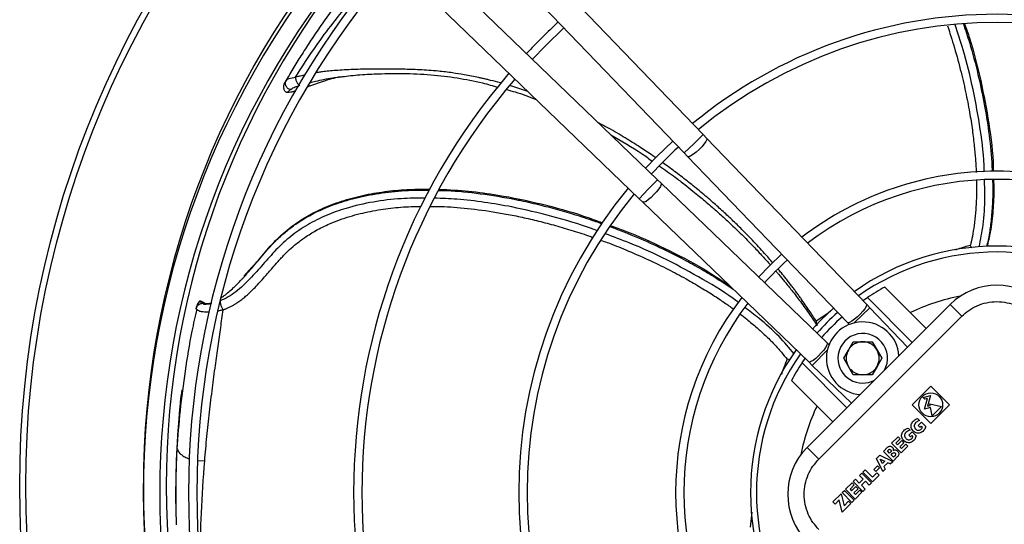
# Model space of a CAD drawing. Units: millimetres. Extents: x 5 to 417, y 3 to 291.
# Drawn here: x 57 to 72, y 248 to 256 of the extents above; entities that cross this region are included whole.
import ezdxf

# ---------------------------------------------------------------- set-up
doc = ezdxf.new("R2010")
doc.units = ezdxf.units.MM

msp = doc.modelspace()

# ---------------------------------------------------------------- linework, layer by layer
at = {"color": 7, "linetype": 'Continuous', "lineweight": 25}
for p, q in [((67.603, 253.846), (63.917, 257.676)), ((63.629, 257.399), (67.315, 253.569)), ((66.911, 253.165), (63.081, 256.851)), ((62.804, 256.563), (66.634, 252.877)), ((62.082, 254.716), (62.171, 254.728)), ((61.299, 254.68), (61.282, 254.65)), ((61.307, 254.483), (61.356, 254.527)), ((67.655, 253.792), (67.603, 253.846)), ((70.073, 251.28), (67.655, 253.792)), ((67.315, 253.569), (67.367, 253.514)), ((67.367, 253.514), (69.785, 251.003)), ((66.966, 253.113), (66.911, 253.165)), ((69.477, 250.696), (66.966, 253.113)), ((66.634, 252.877), (66.688, 252.825)), ((66.688, 252.825), (69.2, 250.407)), ((60.771, 251.839), (60.652, 251.705)), ((70.353, 251.541), (70.979, 250.915)), ((59.974, 251.322), (59.978, 251.325)), ((59.974, 251.322), (60.039, 251.303)), ((60.049, 251.3), (59.997, 251.327)), ((60.039, 251.303), (60.032, 251.295)), ((60.059, 251.296), (60.055, 251.298)), ((69.175, 249.112), (71.34, 251.276)), ((70.02, 251.335), (70.088, 251.381)), ((70.125, 251.226), (70.073, 251.28)), ((70.767, 250.703), (70.088, 251.381)), ((71.517, 251.1), (71.34, 251.276)), ((59.938, 251.255), (59.929, 251.218)), ((59.932, 251.227), (59.93, 251.215)), ((70.696, 250.633), (70.125, 251.226)), ((69.352, 248.935), (71.517, 251.1)), ((69.785, 251.003), (69.813, 250.973)), ((69.507, 250.667), (69.477, 250.696)), ((69.801, 250.588), (69.873, 250.713)), ((69.873, 250.713), (70.017, 250.713)), ((70.017, 250.713), (70.162, 250.713)), ((70.162, 250.713), (70.234, 250.588)), ((69.729, 250.463), (69.801, 250.588)), ((70.234, 250.588), (70.306, 250.463)), ((68.914, 250.441), (68.873, 250.448)), ((69.099, 250.392), (69.145, 250.46)), ((69.099, 250.392), (69.777, 249.713)), ((69.2, 250.407), (69.254, 250.355)), ((69.801, 250.338), (69.729, 250.463)), ((70.306, 250.463), (70.234, 250.338)), ((69.254, 250.355), (69.847, 249.784)), ((69.873, 250.213), (69.801, 250.338)), ((70.234, 250.338), (70.162, 250.213)), ((69.565, 249.501), (68.939, 250.127)), ((70.017, 250.213), (69.873, 250.213)), ((70.162, 250.213), (70.017, 250.213)), ((59.711, 249.984), (59.667, 249.564)), ((70.764, 249.759), (71.047, 250.042)), ((71.047, 250.042), (71.33, 249.759)), ((70.934, 249.872), (71.042, 249.902)), ((70.96, 249.846), (70.934, 249.872)), ((70.954, 249.695), (70.997, 249.856)), ((70.997, 249.856), (70.96, 249.846)), ((71.042, 249.902), (70.999, 249.74)), ((71.047, 249.476), (70.764, 249.759)), ((71.044, 249.719), (70.954, 249.695)), ((70.999, 249.74), (71.038, 249.75)), ((71.033, 249.773), (71.212, 249.735)), ((71.038, 249.75), (71.033, 249.773)), ((71.071, 249.594), (71.044, 249.719)), ((71.33, 249.759), (71.047, 249.476)), ((71.212, 249.735), (71.071, 249.594)), ((70.847, 249.553), (70.879, 249.521)), ((70.908, 249.497), (70.857, 249.446)), ((70.908, 249.497), (70.968, 249.437)), ((70.703, 249.408), (70.735, 249.376)), ((70.764, 249.352), (70.713, 249.302)), ((70.824, 249.292), (70.764, 249.352)), ((70.857, 249.446), (70.884, 249.419)), ((70.884, 249.419), (70.903, 249.438)), ((70.903, 249.438), (70.92, 249.421)), ((59.644, 249.236), (59.635, 249.111)), ((70.453, 249.177), (70.552, 249.276)), ((70.585, 249.243), (70.521, 249.179)), ((70.545, 249.155), (70.609, 249.219)), ((70.552, 249.276), (70.585, 249.243)), ((70.642, 249.186), (70.578, 249.122)), ((70.609, 249.219), (70.642, 249.186)), ((70.713, 249.302), (70.74, 249.275)), ((70.74, 249.275), (70.759, 249.294)), ((70.759, 249.294), (70.776, 249.276)), ((69.352, 248.935), (69.175, 249.112)), ((70.331, 249.055), (70.394, 249.117)), ((70.478, 248.908), (70.331, 249.055)), ((70.39, 249.062), (70.408, 249.08)), ((70.423, 249.029), (70.39, 249.062)), ((70.441, 249.047), (70.423, 249.029)), ((70.6, 249.03), (70.453, 249.177)), ((70.521, 249.179), (70.545, 249.155)), ((70.578, 249.122), (70.603, 249.098)), ((70.702, 249.131), (70.6, 249.03)), ((70.603, 249.098), (70.669, 249.164)), ((70.702, 249.131), (70.669, 249.164)), ((70.224, 248.947), (70.275, 248.999)), ((70.32, 248.75), (70.224, 248.947)), ((70.275, 248.999), (70.473, 248.902)), ((70.283, 248.939), (70.353, 248.905)), ((70.317, 248.869), (70.283, 248.939)), ((70.353, 248.905), (70.317, 248.869)), ((70.435, 248.865), (70.473, 248.902)), ((70.448, 249.004), (70.47, 249.025)), ((70.484, 248.968), (70.448, 249.004)), ((70.541, 248.97), (70.478, 248.908)), ((70.506, 248.989), (70.484, 248.968)), ((70.017, 248.741), (70.053, 248.776)), ((70.164, 248.594), (70.017, 248.741)), ((70.053, 248.776), (70.167, 248.662)), ((70.184, 248.781), (70.241, 248.838)), ((70.217, 248.748), (70.184, 248.781)), ((70.273, 248.805), (70.217, 248.748)), ((70.241, 248.838), (70.273, 248.805)), ((70.357, 248.787), (70.32, 248.75)), ((70.397, 248.883), (70.339, 248.825)), ((70.339, 248.825), (70.357, 248.787)), ((70.435, 248.865), (70.397, 248.883)), ((69.908, 248.632), (69.873, 248.597)), ((70.02, 248.45), (69.873, 248.597)), ((69.966, 248.575), (69.908, 248.632)), ((70.025, 248.634), (69.966, 248.575)), ((69.968, 248.692), (70.003, 248.727)), ((69.968, 248.692), (70.025, 248.634)), ((70.058, 248.602), (69.998, 248.542)), ((70.003, 248.727), (70.15, 248.58)), ((70.115, 248.545), (70.058, 248.602)), ((70.266, 248.696), (70.164, 248.594)), ((70.167, 248.662), (70.233, 248.729)), ((70.266, 248.696), (70.233, 248.729)), ((69.705, 248.43), (69.741, 248.465)), ((69.741, 248.465), (69.888, 248.318)), ((69.757, 248.481), (69.856, 248.58)), ((69.904, 248.334), (69.757, 248.481)), ((69.889, 248.547), (69.825, 248.483)), ((69.825, 248.483), (69.85, 248.459)), ((69.85, 248.459), (69.913, 248.523)), ((69.856, 248.58), (69.889, 248.547)), ((69.946, 248.49), (69.882, 248.426)), ((69.907, 248.402), (69.973, 248.468)), ((69.913, 248.523), (69.946, 248.49)), ((70.006, 248.436), (69.973, 248.468)), ((69.998, 248.542), (70.056, 248.485)), ((70.056, 248.485), (70.02, 248.45)), ((70.15, 248.58), (70.115, 248.545)), ((69.565, 248.289), (69.689, 248.413)), ((69.661, 248.319), (69.598, 248.256)), ((69.706, 248.136), (69.661, 248.319)), ((69.689, 248.413), (69.735, 248.23)), ((69.853, 248.282), (69.705, 248.43)), ((69.735, 248.23), (69.804, 248.299)), ((69.804, 248.299), (69.836, 248.266)), ((69.888, 248.318), (69.853, 248.282)), ((69.882, 248.426), (69.907, 248.402)), ((70.006, 248.436), (69.904, 248.334)), ((69.598, 248.256), (69.565, 248.289)), ((69.836, 248.266), (69.706, 248.136))]:
    msp.add_line(p, q, dxfattribs=at)
at = {"color": 8, "linetype": 'Continuous', "lineweight": 25}
for p, q in [((67.603, 253.846), (67.459, 253.708)), ((67.459, 253.708), (67.315, 253.569)), ((66.911, 253.165), (66.772, 253.021)), ((66.772, 253.021), (66.634, 252.877)), ((60.039, 251.303), (60.044, 251.301)), ((69.488, 251.138), (69.313, 251.025)), ((70.125, 251.226), (69.888, 250.997)), ((69.483, 250.592), (69.254, 250.355)), ((59.636, 249.111), (59.636, 249.1)), ((59.953, 248.915), (60.057, 248.909)), ((68.337, 248.134), (68.315, 247.908))]:
    msp.add_line(p, q, dxfattribs=at)
at = {"color": 7, "linetype": 'Continuous', "lineweight": 25, "flags": 128}
for points in [[(65.02, 254.986), (65.217, 255.191), (65.495, 255.46)], [(67.142, 253.749), (66.901, 253.516), (66.731, 253.338)], [(68.788, 252.038), (68.611, 251.869), (68.442, 251.692)]]:
    msp.add_lwpolyline(points, dxfattribs=at)
at = {"color": 8, "linetype": 'Continuous', "lineweight": 25, "flags": 128}
for points in [[(67.655, 253.792), (67.657, 253.789), (67.656, 253.771), (67.643, 253.742), (67.617, 253.705), (67.583, 253.664), (67.541, 253.622)], [(67.541, 253.622), (67.498, 253.582), (67.455, 253.549), (67.417, 253.525), (67.388, 253.513), (67.37, 253.512), (67.367, 253.514)], [(66.966, 253.113), (66.968, 253.11), (66.968, 253.092), (66.955, 253.063), (66.931, 253.025), (66.898, 252.982), (66.858, 252.939)], [(66.858, 252.939), (66.816, 252.897), (66.775, 252.863), (66.738, 252.837), (66.709, 252.824), (66.691, 252.823), (66.688, 252.825)], [(70.073, 251.28), (70.076, 251.27), (70.068, 251.246), (70.049, 251.213), (70.018, 251.174), (69.98, 251.131), (69.937, 251.09), (69.893, 251.053), (69.853, 251.024), (69.819, 251.006), (69.795, 250.999), (69.785, 251.003)], [(69.477, 250.696), (69.481, 250.685), (69.474, 250.661), (69.456, 250.627), (69.427, 250.587), (69.39, 250.543), (69.349, 250.5), (69.306, 250.462), (69.267, 250.431), (69.234, 250.412), (69.21, 250.404), (69.2, 250.407)]]:
    msp.add_lwpolyline(points, dxfattribs=at)
at = {"color": 7, "linetype": 'Continuous', "lineweight": 25}
for centre, radius in [((72.05, 248.53), 14.793), ((72.05, 248.53), 14.7), ((71.047, 249.759), 0.18)]:
    msp.add_circle(centre, radius, dxfattribs=at)
for centre, radius, start, end in [((72.05, 248.43), 12.923, 138.5428, 221.4572), ((72.05, 248.53), 12.921, 138.8629, 180), ((72.05, 248.43), 12.673, 138.5911, 221.4089), ((72.05, 248.53), 12.575, 138.9392, 180), ((72.05, 248.43), 12.238, 138.68, 221.32), ((72.05, 248.43), 12.112, 138.7067, 221.2933), ((72.05, 248.43), 7.238, 90, 129.5314), ((72.05, 248.43), 7.238, 50.4686, 90), ((72.05, 248.43), 9.738, 133.011, 136.989), ((72.05, 248.43), 7.113, 50.5456, 129.4544), ((72.05, 248.43), 9.738, 139.3443, 220.6557), ((72.05, 248.43), 9.613, 139.3866, 220.6134), ((72.05, 248.43), 7.113, 132.6811, 137.3189), ((72.05, 248.43), 4.864, 90, 127.3893), ((72.05, 248.43), 4.864, 52.6107, 90), ((72.05, 248.43), 4.739, 52.7833, 127.2167), ((72.05, 248.43), 7.238, 140.4686, 219.5314), ((72.05, 248.43), 7.113, 140.5456, 219.4544), ((72.05, 248.43), 3.73, 54.6041, 125.3959), ((72.05, 248.43), 4.739, 132.0679, 137.9321), ((72.047, 250.569), 1, 45, 135), ((72.05, 248.43), 3.544, 118.6105, 123.6082), ((72.05, 248.43), 4.864, 142.6107, 217.3893), ((72.05, 248.43), 4.739, 142.7833, 217.2167), ((72.05, 248.43), 3.73, 131.5708, 138.4292), ((72.05, 248.43), 3.544, 131.4482, 138.5518), ((70.017, 250.463), 0.55, 3.7694, 266.2306), ((70.017, 250.463), 0.375, 331.2602, 180), ((70.017, 250.463), 0.25, 90, 150), ((70.017, 250.463), 0.25, 30, 90), ((72.05, 248.43), 3.73, 144.6041, 180), ((70.017, 250.463), 0.25, 150, 210), ((70.017, 250.463), 0.25, 330, 30), ((72.05, 248.43), 3.544, 146.3918, 151.3895), ((70.017, 250.463), 0.375, 180, 298.7398), ((70.017, 250.463), 0.25, 210, 270), ((70.017, 250.463), 0.25, 270, 330), ((69.882, 248.405), 1, 135, 225), ((72.05, 248.53), 12.921, 180, 221.7766), ((72.05, 248.53), 12.575, 180, 221.718), ((72.05, 248.43), 3.73, 180, 215.3959)]:
    msp.add_arc(centre, radius, start, end, dxfattribs=at)
at = {"color": 8, "linetype": 'Continuous', "lineweight": 25}
for radius, start, end in [(3.641, 54.8144, 125.1856), (3.023, 100.6453, 115.6832), (3.641, 131.5135, 138.4865), (3.641, 144.8144, 215.1856), (3.023, 154.3168, 169.0459)]:
    msp.add_arc((72.05, 248.43), radius, start, end, dxfattribs=at)
at = {"color": 7, "linetype": 'Continuous', "lineweight": 25}
for points, knots in [([(62.716, 256.648), (62.673, 256.599), (62.553, 256.465), (62.368, 256.239), (62.164, 255.979), (61.982, 255.734), (61.817, 255.5), (61.669, 255.281), (61.533, 255.071), (61.408, 254.868), (61.329, 254.735), (61.29, 254.669)], [0, 0, 0, 0, 0.084068, 0.234786, 0.371569, 0.500825, 0.612377, 0.719631, 0.818734, 0.910668, 1, 1, 1, 1]), ([(71.559, 255.524), (71.585, 255.451), (71.683, 255.168), (71.81, 254.664), (71.933, 254.015), (71.989, 253.555), (71.994, 253.313), (71.994, 253.29)], [0, 0, 0, 0, 0.101645, 0.391116, 0.680624, 0.970198, 1, 1, 1, 1]), ([(61.29, 254.669), (61.302, 254.679), (61.325, 254.7), (61.396, 254.71), (61.432, 254.715)], [0, 0, 0, 0, 0.475864, 1, 1, 1, 1]), ([(61.432, 254.715), (61.433, 254.703), (61.433, 254.684), (61.441, 254.658), (61.449, 254.639), (61.46, 254.622), (61.475, 254.603), (61.489, 254.596), (61.497, 254.591)], [0, 0, 0, 0, 0.239401, 0.368562, 0.500508, 0.632379, 0.761326, 1, 1, 1, 1]), ([(62.1, 254.719), (62.059, 254.709), (61.969, 254.688), (61.862, 254.655), (61.776, 254.627), (61.718, 254.606), (61.665, 254.587), (61.633, 254.576), (61.619, 254.571)], [0, 0, 0, 0, 0.235831, 0.524147, 0.650814, 0.777792, 0.905139, 1, 1, 1, 1]), ([(62.069, 254.716), (62.158, 254.727), (62.338, 254.749), (62.673, 254.769), (63.054, 254.775), (63.474, 254.759), (63.876, 254.708), (64.216, 254.645), (64.42, 254.586), (64.498, 254.563)], [0, 0, 0, 0, 0.1125829, 0.2285225, 0.4057719, 0.577481, 0.7417894, 0.9003215, 1, 1, 1, 1]), ([(61.262, 254.619), (61.259, 254.612), (61.252, 254.599), (61.248, 254.577), (61.249, 254.552), (61.256, 254.529), (61.268, 254.508), (61.279, 254.497), (61.284, 254.493)], [0, 0, 0, 0, 0.151359, 0.315508, 0.489419, 0.668612, 0.847719, 1, 1, 1, 1]), ([(61.29, 254.669), (61.284, 254.657), (61.273, 254.639), (61.264, 254.623), (61.261, 254.618), (61.262, 254.619), (61.262, 254.619)], [0, 0, 0, 0, 0.445656, 0.725711, 0.934388, 1, 1, 1, 1]), ([(61.356, 254.527), (61.349, 254.529), (61.336, 254.534), (61.316, 254.546), (61.299, 254.563), (61.287, 254.584), (61.279, 254.607), (61.278, 254.63), (61.282, 254.651), (61.288, 254.663), (61.29, 254.669)], [0, 0, 0, 0, 0.113215, 0.235958, 0.365991, 0.5, 0.634009, 0.764042, 0.886785, 1, 1, 1, 1]), ([(61.307, 254.483), (61.297, 254.484), (61.288, 254.486), (61.284, 254.492), (61.284, 254.492)], [0, 0, 0, 0, 0.972995, 1, 1, 1, 1]), ([(61.431, 254.506), (61.431, 254.506), (61.423, 254.503), (61.407, 254.499), (61.382, 254.492), (61.345, 254.483), (61.322, 254.483), (61.307, 254.483)], [0, 0, 0, 0, 0.008601, 0.150993, 0.326057, 0.534256, 1, 1, 1, 1]), ([(64.63, 254.527), (64.672, 254.516), (64.824, 254.476), (64.97, 254.418), (65.075, 254.377)], [0, 0, 0, 0, 0.279113, 1, 1, 1, 1]), ([(66.206, 253.844), (66.366, 253.752), (66.582, 253.627), (66.784, 253.481), (66.837, 253.443)], [0, 0, 0, 0, 0.7370375, 1, 1, 1, 1]), ([(66.943, 253.368), (67.023, 253.314), (67.153, 253.224), (67.319, 253.096), (67.44, 252.999), (67.541, 252.917), (67.632, 252.841), (67.733, 252.754), (67.861, 252.641), (68.017, 252.498), (68.183, 252.338), (68.342, 252.177), (68.481, 252.03), (68.573, 251.929), (68.618, 251.878), (68.625, 251.871)], [0, 0, 0, 0, 0.1281198, 0.2087124, 0.277414, 0.3342207, 0.380269, 0.4354562, 0.5119056, 0.606796, 0.716437, 0.8182564, 0.9084129, 0.9869076, 1, 1, 1, 1]), ([(71.998, 253.162), (71.999, 253.118), (72.004, 252.963), (71.991, 252.699), (71.961, 252.405), (71.916, 252.225), (71.897, 252.152)], [0, 0, 0, 0, 0.130756, 0.4543314, 0.7780806, 1, 1, 1, 1]), ([(60.779, 251.84), (60.81, 251.876), (60.909, 251.993), (61.07, 252.189), (61.299, 252.408), (61.564, 252.593), (61.856, 252.743), (62.168, 252.857), (62.492, 252.94), (62.823, 252.993), (63.15, 253.022), (63.366, 253.021), (63.47, 253.02)], [0, 0, 0, 0, 0.04797, 0.154672, 0.261237, 0.3678, 0.474391, 0.581014, 0.687663, 0.794331, 0.90101, 1, 1, 1, 1]), ([(63.612, 253.02), (63.759, 253.013), (64.055, 252.997), (64.571, 252.926), (65.153, 252.804), (65.681, 252.66), (65.983, 252.547), (66.078, 252.512)], [0, 0, 0, 0, 0.173958, 0.350181, 0.614473, 0.878778, 1, 1, 1, 1]), ([(66.199, 252.469), (66.272, 252.443), (66.554, 252.344), (67.025, 252.127), (67.558, 251.856), (67.872, 251.647), (68.002, 251.56)], [0, 0, 0, 0, 0.113923, 0.440454, 0.767027, 1, 1, 1, 1]), ([(71.668, 252.133), (71.668, 252.133), (71.657, 252.145), (71.652, 252.158), (71.647, 252.172)], [0, 0, 0, 0, 0.006874, 1, 1, 1, 1]), ([(68.707, 251.777), (68.719, 251.762), (68.762, 251.712), (68.842, 251.616), (68.953, 251.479), (69.081, 251.312), (69.209, 251.135), (69.291, 251.013), (69.327, 250.958)], [0, 0, 0, 0, 0.054804, 0.191829, 0.363084, 0.568536, 0.80816, 1, 1, 1, 1]), ([(60.305, 251.378), (60.321, 251.389), (60.36, 251.416), (60.424, 251.467), (60.477, 251.515), (60.514, 251.55), (60.536, 251.571), (60.559, 251.594), (60.584, 251.62), (60.611, 251.648), (60.635, 251.674), (60.65, 251.69), (60.655, 251.695)], [0, 0, 0, 0, 0.132754, 0.319885, 0.526401, 0.581291, 0.642719, 0.710669, 0.785126, 0.866068, 0.953467, 1, 1, 1, 1]), ([(59.929, 251.218), (59.933, 251.229), (59.94, 251.251), (59.966, 251.277), (59.998, 251.293), (60.021, 251.294), (60.032, 251.295)], [0, 0, 0, 0, 0.245996, 0.505281, 0.761673, 1, 1, 1, 1]), ([(59.974, 251.322), (59.966, 251.312), (59.949, 251.292), (59.942, 251.268), (59.938, 251.255)], [0, 0, 0, 0, 0.478658, 1, 1, 1, 1]), ([(59.997, 251.327), (59.997, 251.327), (59.994, 251.328), (59.99, 251.329), (59.983, 251.328), (59.98, 251.326), (59.978, 251.325)], [0, 0, 0, 0, 0.0776002, 0.3706008, 0.6688317, 1, 1, 1, 1]), ([(60.044, 251.301), (60.047, 251.299), (60.055, 251.295), (60.07, 251.291), (60.086, 251.289), (60.106, 251.29), (60.129, 251.293), (60.149, 251.298), (60.16, 251.303), (60.163, 251.304)], [0, 0, 0, 0, 0.12556, 0.291194, 0.444356, 0.585105, 0.781632, 0.947603, 1, 1, 1, 1]), ([(60.292, 251.331), (60.292, 251.328), (60.29, 251.321), (60.291, 251.307), (60.294, 251.29), (60.299, 251.271), (60.307, 251.25), (60.316, 251.23), (60.326, 251.212), (60.333, 251.201), (60.336, 251.196)], [0, 0, 0, 0, 0.114972, 0.238126, 0.367412, 0.499996, 0.632581, 0.761868, 0.885025, 1, 1, 1, 1]), ([(71.517, 251.1), (71.551, 251.13), (71.621, 251.193), (71.749, 251.263), (71.893, 251.309), (72.047, 251.325), (72.201, 251.309), (72.345, 251.263), (72.473, 251.193), (72.543, 251.13), (72.577, 251.1)], [0, 0, 0, 0, 0.116516, 0.240011, 0.368641, 0.5, 0.631359, 0.759989, 0.883484, 1, 1, 1, 1]), ([(59.936, 251.205), (59.911, 251.094), (59.841, 250.779), (59.758, 250.268), (59.678, 249.673), (59.65, 249.281), (59.635, 249.086)], [0, 0, 0, 0, 0.1541267, 0.4361566, 0.7180708, 1, 1, 1, 1]), ([(60.057, 248.909), (60.068, 249.032), (60.089, 249.278), (60.129, 249.646), (60.173, 250.005), (60.217, 250.339), (60.261, 250.643), (60.3, 250.924), (60.324, 251.106), (60.336, 251.196)], [0, 0, 0, 0, 0.1606025, 0.3212602, 0.4819238, 0.630528, 0.7597137, 0.8814913, 1, 1, 1, 1]), ([(69.313, 251.025), (69.314, 251.007), (69.315, 250.981), (69.326, 250.965), (69.33, 250.96)], [0, 0, 0, 0, 0.675009, 1, 1, 1, 1]), ([(59.709, 249.979), (59.702, 249.918), (59.687, 249.787), (59.667, 249.578), (59.649, 249.346), (59.64, 249.184), (59.636, 249.1)], [0, 0, 0, 0, 0.204351, 0.439534, 0.709874, 1, 1, 1, 1]), ([(70.968, 249.437), (70.967, 249.426), (70.964, 249.406), (70.944, 249.37), (70.912, 249.342), (70.872, 249.329), (70.84, 249.329), (70.81, 249.34), (70.784, 249.359), (70.763, 249.384), (70.75, 249.413), (70.748, 249.444), (70.758, 249.484), (70.791, 249.527), (70.828, 249.544), (70.847, 249.553)], [0, 0, 0, 0, 0.06131, 0.122423, 0.247242, 0.309468, 0.37138, 0.435368, 0.500908, 0.565939, 0.629262, 0.691166, 0.75264, 0.877017, 1, 1, 1, 1]), ([(70.879, 249.521), (70.87, 249.518), (70.852, 249.511), (70.827, 249.496), (70.806, 249.475), (70.794, 249.449), (70.797, 249.421), (70.81, 249.398), (70.829, 249.382), (70.849, 249.373), (70.87, 249.374), (70.887, 249.38), (70.902, 249.39), (70.914, 249.403), (70.918, 249.415), (70.92, 249.421)], [0, 0, 0, 0, 0.088758, 0.189146, 0.286679, 0.376424, 0.465734, 0.553498, 0.629259, 0.703736, 0.760371, 0.830419, 0.882047, 0.936773, 1, 1, 1, 1]), ([(70.824, 249.292), (70.823, 249.282), (70.82, 249.262), (70.8, 249.226), (70.767, 249.198), (70.728, 249.184), (70.696, 249.185), (70.666, 249.196), (70.64, 249.214), (70.619, 249.239), (70.606, 249.268), (70.603, 249.3), (70.614, 249.34), (70.647, 249.382), (70.684, 249.4), (70.703, 249.408)], [0, 0, 0, 0, 0.06131, 0.122423, 0.247242, 0.309468, 0.37138, 0.435368, 0.500908, 0.565939, 0.629262, 0.691166, 0.75264, 0.877017, 1, 1, 1, 1]), ([(70.735, 249.376), (70.726, 249.373), (70.708, 249.367), (70.683, 249.352), (70.661, 249.331), (70.649, 249.304), (70.653, 249.276), (70.666, 249.253), (70.685, 249.238), (70.704, 249.229), (70.725, 249.23), (70.743, 249.236), (70.758, 249.246), (70.77, 249.259), (70.774, 249.27), (70.776, 249.276)], [0, 0, 0, 0, 0.088758, 0.189146, 0.286679, 0.376424, 0.465734, 0.553498, 0.629259, 0.703736, 0.760371, 0.830419, 0.882047, 0.936773, 1, 1, 1, 1]), ([(59.635, 249.112), (59.631, 249.025), (59.623, 248.836), (59.617, 248.532), (59.616, 248.232), (59.624, 248.034), (59.627, 247.952)], [0, 0, 0, 0, 0.221763, 0.483787, 0.786055, 1, 1, 1, 1]), ([(70.394, 249.117), (70.398, 249.12), (70.407, 249.127), (70.422, 249.132), (70.438, 249.132), (70.454, 249.126), (70.467, 249.116), (70.477, 249.103), (70.482, 249.086), (70.479, 249.076), (70.477, 249.07)], [0, 0, 0, 0, 0.122735, 0.245874, 0.368466, 0.494438, 0.622821, 0.74922, 0.87225, 1, 1, 1, 1]), ([(70.408, 249.08), (70.41, 249.082), (70.415, 249.085), (70.424, 249.086), (70.432, 249.084), (70.439, 249.078), (70.444, 249.071), (70.447, 249.064), (70.446, 249.057), (70.445, 249.052), (70.442, 249.049), (70.441, 249.047)], [0, 0, 0, 0, 0.124268, 0.248896, 0.372465, 0.499292, 0.625986, 0.74852, 0.828551, 0.910509, 1, 1, 1, 1]), ([(70.47, 249.025), (70.473, 249.027), (70.478, 249.032), (70.489, 249.036), (70.5, 249.034), (70.509, 249.028), (70.516, 249.019), (70.517, 249.008), (70.512, 248.998), (70.508, 248.992), (70.506, 248.989)], [0, 0, 0, 0, 0.124895, 0.249801, 0.375763, 0.500464, 0.626132, 0.750709, 0.875067, 1, 1, 1, 1]), ([(70.477, 249.07), (70.484, 249.073), (70.497, 249.079), (70.519, 249.076), (70.539, 249.066), (70.554, 249.049), (70.563, 249.029), (70.564, 249.007), (70.555, 248.986), (70.546, 248.976), (70.541, 248.97)], [0, 0, 0, 0, 0.1243803, 0.249022, 0.3749747, 0.501367, 0.6274218, 0.7518505, 0.8758901, 1, 1, 1, 1]), ([(69.352, 247.874), (69.322, 247.909), (69.258, 247.979), (69.189, 248.107), (69.143, 248.251), (69.127, 248.405), (69.143, 248.559), (69.189, 248.703), (69.258, 248.831), (69.322, 248.901), (69.352, 248.935)], [0, 0, 0, 0, 0.116516, 0.240011, 0.368641, 0.5, 0.631359, 0.759989, 0.883484, 1, 1, 1, 1])]:
    msp.add_open_spline(points, degree=3, knots=knots, dxfattribs=at)
at = {"color": 8, "linetype": 'Continuous', "lineweight": 25}
for points, knots in [([(61.432, 254.715), (61.513, 254.842), (61.674, 255.096), (61.932, 255.451), (62.201, 255.784), (62.469, 256.088), (62.653, 256.271), (62.74, 256.359)], [0, 0, 0, 0, 0.202094, 0.405218, 0.609198, 0.813942, 1, 1, 1, 1]), ([(71.3, 255.494), (71.313, 255.455), (71.344, 255.36), (71.412, 255.141), (71.494, 254.846), (71.574, 254.505), (71.634, 254.198), (71.671, 253.962), (71.693, 253.79), (71.706, 253.673), (71.716, 253.565), (71.724, 253.468), (71.73, 253.381), (71.734, 253.318), (71.735, 253.284), (71.735, 253.275)], [0, 0, 0, 0, 0.053989, 0.131986, 0.30322, 0.457746, 0.595544, 0.716606, 0.773346, 0.825499, 0.873069, 0.916056, 0.954465, 0.9883, 1, 1, 1, 1]), ([(71.858, 253.282), (71.858, 253.291), (71.854, 253.505), (71.802, 253.923), (71.694, 254.532), (71.564, 255.061), (71.457, 255.382), (71.415, 255.508)], [0, 0, 0, 0, 0.011106, 0.2832, 0.555067, 0.826872, 1, 1, 1, 1]), ([(71.541, 255.522), (71.572, 255.429), (71.657, 255.176), (71.762, 254.77), (71.859, 254.32), (71.929, 253.877), (71.968, 253.538), (71.975, 253.336), (71.977, 253.289)], [0, 0, 0, 0, 0.128518, 0.348462, 0.550086, 0.733393, 0.938563, 1, 1, 1, 1]), ([(61.581, 254.75), (61.568, 254.747), (61.532, 254.739), (61.482, 254.727), (61.446, 254.719), (61.432, 254.715)], [0, 0, 0, 0, 0.244351, 0.701513, 1, 1, 1, 1]), ([(61.654, 254.632), (61.681, 254.64), (61.786, 254.668), (61.933, 254.698), (62.053, 254.713), (62.082, 254.716)], [0, 0, 0, 0, 0.21302, 0.815048, 1, 1, 1, 1]), ([(64.548, 254.625), (64.543, 254.626), (64.488, 254.642), (64.424, 254.658), (64.355, 254.675), (64.327, 254.682), (64.3, 254.688), (64.274, 254.694), (64.25, 254.7), (64.228, 254.705), (64.14, 254.724), (64.001, 254.751), (63.797, 254.783), (63.571, 254.811), (63.321, 254.828), (63.073, 254.836), (62.844, 254.839), (62.64, 254.839), (62.46, 254.836), (62.31, 254.831), (62.174, 254.825), (62.048, 254.818), (61.939, 254.808), (61.851, 254.798), (61.786, 254.789), (61.753, 254.784), (61.739, 254.781)], [0, 0, 0, 0, 0.0056713, 0.0592492, 0.069887, 0.080015, 0.0896332, 0.0987417, 0.1073403, 0.1154292, 0.1230082, 0.2017118, 0.2640595, 0.339664, 0.4405587, 0.5263572, 0.6008038, 0.6809505, 0.7397622, 0.7879211, 0.8384715, 0.8839174, 0.9241561, 0.9591298, 0.9841243, 1, 1, 1, 1]), ([(61.356, 254.527), (61.371, 254.539), (61.398, 254.561), (61.455, 254.578), (61.48, 254.585)], [0, 0, 0, 0, 0.551519, 1, 1, 1, 1]), ([(64.948, 254.5), (64.868, 254.527), (64.779, 254.558), (64.689, 254.584), (64.679, 254.587)], [0, 0, 0, 0, 0.8951333, 1, 1, 1, 1]), ([(66.885, 253.496), (66.866, 253.509), (66.787, 253.565), (66.634, 253.666), (66.414, 253.803), (66.205, 253.927), (66.067, 254), (66.016, 254.027)], [0, 0, 0, 0, 0.067511, 0.285443, 0.539948, 0.831035, 1, 1, 1, 1]), ([(68.659, 251.905), (68.617, 251.953), (68.516, 252.07), (68.359, 252.239), (68.194, 252.408), (68.04, 252.558), (67.886, 252.7), (67.752, 252.82), (67.639, 252.918), (67.546, 252.995), (67.453, 253.072), (67.359, 253.146), (67.265, 253.22), (67.171, 253.291), (67.08, 253.358), (67.021, 253.401), (66.993, 253.421)], [0, 0, 0, 0, 0.086099, 0.206724, 0.306687, 0.400187, 0.492881, 0.584764, 0.638531, 0.692015, 0.745216, 0.798133, 0.850767, 0.903117, 0.955183, 1, 1, 1, 1]), ([(71.738, 253.151), (71.739, 253.118), (71.742, 253.014), (71.737, 252.851), (71.726, 252.657), (71.706, 252.48), (71.68, 252.316), (71.657, 252.217), (71.647, 252.172)], [0, 0, 0, 0, 0.101263, 0.317856, 0.496917, 0.691896, 0.859552, 1, 1, 1, 1]), ([(71.78, 252.148), (71.802, 252.259), (71.851, 252.506), (71.87, 252.844), (71.863, 253.069), (71.861, 253.156)], [0, 0, 0, 0, 0.332941, 0.741732, 1, 1, 1, 1]), ([(71.982, 253.161), (71.983, 253.137), (71.989, 253.014), (71.982, 252.807), (71.964, 252.555), (71.935, 252.348), (71.91, 252.218), (71.895, 252.159), (71.893, 252.152)], [0, 0, 0, 0, 0.071471, 0.363318, 0.611984, 0.817486, 0.979834, 1, 1, 1, 1]), ([(60.655, 251.695), (60.66, 251.701), (60.668, 251.709), (60.684, 251.727), (60.708, 251.754), (60.779, 251.836), (60.874, 251.949), (60.981, 252.075), (61.067, 252.172), (61.144, 252.252), (61.22, 252.323), (61.316, 252.404), (61.446, 252.503), (61.634, 252.62), (61.876, 252.739), (62.173, 252.847), (62.516, 252.933), (62.894, 252.988), (63.213, 253.011), (63.405, 253.006), (63.461, 253.004)], [0, 0, 0, 0, 0.00725, 0.010797, 0.022573, 0.04211, 0.113384, 0.164345, 0.202348, 0.238026, 0.271352, 0.302288, 0.35673, 0.42539, 0.508247, 0.605276, 0.712804, 0.827485, 0.949318, 1, 1, 1, 1]), ([(63.601, 253.002), (63.642, 253.001), (63.852, 252.999), (64.24, 252.956), (64.612, 252.896), (64.867, 252.844), (64.995, 252.816), (65.145, 252.78), (65.291, 252.743), (65.433, 252.704), (65.63, 252.647), (65.842, 252.581), (66.006, 252.522), (66.069, 252.5)], [0, 0, 0, 0, 0.047635, 0.248245, 0.460647, 0.4936, 0.556046, 0.617095, 0.676748, 0.735006, 0.791869, 0.920379, 1, 1, 1, 1]), ([(63.396, 252.887), (63.274, 252.886), (63.011, 252.883), (62.608, 252.834), (62.227, 252.748), (61.895, 252.629), (61.612, 252.487), (61.355, 252.312), (61.134, 252.106), (60.941, 251.884), (60.748, 251.665), (60.57, 251.496), (60.414, 251.387), (60.333, 251.349), (60.292, 251.331)], [0, 0, 0, 0, 0.098013, 0.212053, 0.326568, 0.412861, 0.49946, 0.586239, 0.672851, 0.757508, 0.840467, 0.921529, 0.961252, 1, 1, 1, 1]), ([(63.473, 252.761), (63.493, 252.761), (63.646, 252.763), (63.943, 252.741), (64.295, 252.701), (64.595, 252.651), (64.835, 252.604), (65.083, 252.547), (65.339, 252.481), (65.602, 252.403), (65.802, 252.34), (65.914, 252.299), (65.936, 252.291)], [0, 0, 0, 0, 0.024533, 0.18021, 0.352752, 0.445362, 0.542185, 0.643213, 0.748446, 0.857878, 0.971504, 1, 1, 1, 1]), ([(65.997, 252.393), (65.968, 252.404), (65.746, 252.489), (65.315, 252.614), (64.775, 252.744), (64.293, 252.825), (63.902, 252.872), (63.648, 252.881), (63.534, 252.885)], [0, 0, 0, 0, 0.037313, 0.285358, 0.53366, 0.69943, 0.865453, 1, 1, 1, 1]), ([(60.336, 251.196), (60.35, 251.201), (60.378, 251.211), (60.419, 251.229), (60.462, 251.251), (60.504, 251.274), (60.553, 251.305), (60.606, 251.342), (60.663, 251.388), (60.723, 251.44), (60.787, 251.502), (60.864, 251.581), (60.959, 251.687), (61.054, 251.797), (61.135, 251.89), (61.192, 251.954), (61.24, 252.006), (61.289, 252.057), (61.355, 252.121), (61.449, 252.201), (61.581, 252.3), (61.749, 252.403), (61.925, 252.49), (62.098, 252.559), (62.253, 252.61), (62.409, 252.652), (62.565, 252.687), (62.72, 252.714), (62.925, 252.741), (63.129, 252.759), (63.282, 252.759), (63.331, 252.759)], [0, 0, 0, 0, 0.012452, 0.025482, 0.03907, 0.053197, 0.066354, 0.087209, 0.108181, 0.128781, 0.153829, 0.183817, 0.223674, 0.277142, 0.31104, 0.332917, 0.35321, 0.374406, 0.395526, 0.435011, 0.48291, 0.539243, 0.604088, 0.65046, 0.696204, 0.741316, 0.785785, 0.829605, 0.872764, 0.958758, 1, 1, 1, 1]), ([(68.135, 251.307), (68.129, 251.311), (67.96, 251.442), (67.6, 251.661), (67.057, 251.956), (66.563, 252.184), (66.245, 252.3), (66.121, 252.346)], [0, 0, 0, 0, 0.010087, 0.282558, 0.554801, 0.826983, 1, 1, 1, 1]), ([(66.191, 252.456), (66.331, 252.402), (66.601, 252.298), (66.974, 252.128), (67.296, 251.967), (67.571, 251.815), (67.82, 251.667), (67.977, 251.561), (68.057, 251.508)], [0, 0, 0, 0, 0.214055, 0.412916, 0.584429, 0.728599, 0.862473, 1, 1, 1, 1]), ([(66.059, 252.247), (66.088, 252.237), (66.214, 252.192), (66.452, 252.096), (66.763, 251.961), (67.067, 251.813), (67.333, 251.672), (67.532, 251.556), (67.675, 251.468), (67.772, 251.407), (67.86, 251.349), (67.938, 251.296), (68.004, 251.249), (68.043, 251.221), (68.059, 251.209)], [0, 0, 0, 0, 0.041098, 0.175736, 0.340973, 0.490287, 0.623659, 0.741085, 0.796236, 0.847016, 0.893429, 0.935476, 0.973161, 1, 1, 1, 1]), ([(71.647, 252.172), (71.617, 252.163), (71.554, 252.146), (71.479, 252.121), (71.434, 252.105), (71.422, 252.1)], [0, 0, 0, 0, 0.407066, 0.848657, 1, 1, 1, 1]), ([(69.313, 251.025), (69.279, 251.078), (69.205, 251.191), (69.117, 251.319), (69.052, 251.409), (69.015, 251.459), (68.978, 251.509), (68.938, 251.561), (68.898, 251.613), (68.847, 251.678), (68.795, 251.743), (68.755, 251.79), (68.74, 251.809)], [0, 0, 0, 0, 0.19671, 0.417039, 0.478653, 0.541888, 0.606747, 0.673229, 0.741334, 0.811063, 0.926102, 1, 1, 1, 1]), ([(60.032, 251.295), (60.033, 251.29), (60.035, 251.282), (60.087, 251.281), (60.139, 251.29), (60.161, 251.294)], [0, 0, 0, 0, 0.362422, 0.732862, 1, 1, 1, 1]), ([(60.057, 251.293), (60.056, 251.294), (60.055, 251.296), (60.052, 251.299), (60.047, 251.302), (60.042, 251.303), (60.039, 251.303)], [0, 0, 0, 0, 0.116143, 0.348569, 0.576337, 1, 1, 1, 1]), ([(60.127, 251.161), (60.125, 251.161), (60.107, 251.16), (60.075, 251.161), (60.027, 251.164), (59.984, 251.172), (59.937, 251.189), (59.932, 251.207), (59.929, 251.218)], [0, 0, 0, 0, 0.01552, 0.142632, 0.282504, 0.471185, 0.653963, 1, 1, 1, 1]), ([(60.336, 251.196), (60.321, 251.192), (60.296, 251.184), (60.271, 251.179), (60.261, 251.178)], [0, 0, 0, 0, 0.614391, 1, 1, 1, 1]), ([(68.16, 251.132), (68.194, 251.107), (68.282, 251.04), (68.41, 250.932), (68.549, 250.806), (68.672, 250.683), (68.782, 250.562), (68.845, 250.483), (68.873, 250.448)], [0, 0, 0, 0, 0.1281576, 0.3351262, 0.507192, 0.6978119, 0.862044, 1, 1, 1, 1]), ([(68.979, 250.532), (68.905, 250.62), (68.741, 250.814), (68.485, 251.042), (68.304, 251.178), (68.233, 251.231)], [0, 0, 0, 0, 0.3354976, 0.7398733, 1, 1, 1, 1]), ([(68.873, 250.448), (68.861, 250.418), (68.835, 250.357), (68.806, 250.281), (68.79, 250.232), (68.786, 250.218)], [0, 0, 0, 0, 0.397036, 0.827473, 1, 1, 1, 1]), ([(59.636, 249.1), (59.634, 249.067), (59.631, 248.999), (59.627, 248.894), (59.624, 248.783), (59.621, 248.667), (59.619, 248.545), (59.619, 248.417), (59.619, 248.261), (59.622, 248.102), (59.625, 247.988), (59.627, 247.942)], [0, 0, 0, 0, 0.084354, 0.173999, 0.268933, 0.369158, 0.474677, 0.585496, 0.701621, 0.879809, 1, 1, 1, 1]), ([(59.636, 249.1), (59.648, 249.074), (59.666, 249.033), (59.727, 248.987), (59.777, 248.959), (59.814, 248.946), (59.829, 248.941)], [0, 0, 0, 0, 0.415087, 0.634817, 0.856276, 1, 1, 1, 1]), ([(59.99, 247.401), (59.994, 247.642), (60.001, 248.147), (60.038, 248.647), (60.057, 248.909)], [0, 0, 0, 0, 0.476911, 1, 1, 1, 1])]:
    msp.add_open_spline(points, degree=3, knots=knots, dxfattribs=at)

doc.saveas('drawing.dxf')
